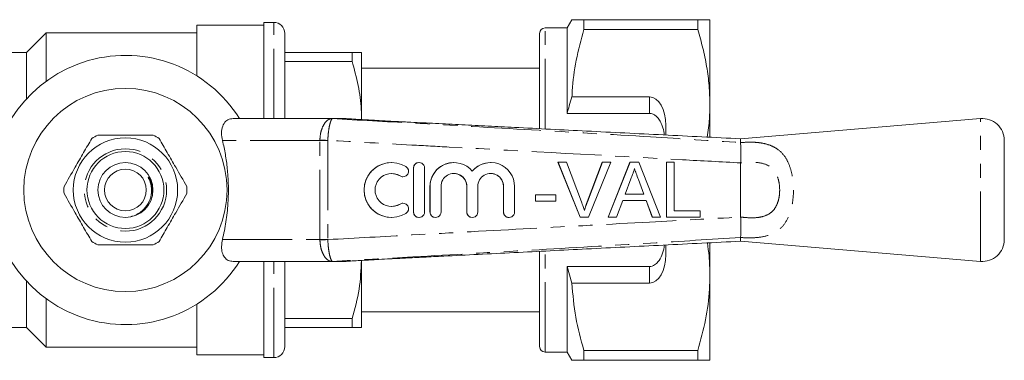
# Model space of a CAD drawing. Units: millimetres. Extents: x 136 to 271, y 76 to 258.
# Drawn here: x 181 to 271, y 95 to 126 of the extents above; entities that cross this region are included whole.
import ezdxf

# ---------------------------------------------------------------- set-up
doc = ezdxf.new("R2010")
doc.units = ezdxf.units.MM
doc.linetypes.add('PHANTOM', pattern=[12.7, 6.35, -1.27, 1.27, -1.27, 1.27, -1.27])

msp = doc.modelspace()

# ---------------------------------------------------------------- linework, layer by layer
at = {"color": 7, "linetype": 'Continuous', "lineweight": 15}
for p, q in [((203.509, 125.69), (197.409, 125.69)), ((197.409, 121.073), (197.409, 125.69)), ((204.409, 125.94), (203.509, 125.94)), ((203.509, 117.19), (203.509, 125.94)), ((231.542, 126.19), (231.109, 125.44)), ((232.639, 125.287), (232.639, 126.19)), ((243.012, 126.19), (232.639, 126.19)), ((243.012, 126.19), (243.012, 125.287)), ((244.109, 118.44), (244.109, 126.19)), ((183.709, 124.99), (181.909, 123.19)), ((197.409, 124.99), (183.709, 124.99)), ((183.709, 120.601), (183.709, 124.99)), ((205.409, 124.94), (205.409, 117.19)), ((228.609, 116.294), (228.609, 124.94)), ((231.109, 125.44), (229.109, 125.44)), ((231.109, 117.659), (231.109, 125.44)), ((232.639, 125.287), (243.012, 125.287)), ((228.609, 124.255), (228.572, 124.255)), ((181.909, 123.19), (177.409, 123.19)), ((181.909, 119), (181.909, 123.19)), ((205.409, 123.19), (211.543, 123.19)), ((211.543, 123.19), (211.543, 122.4)), ((212.409, 117.108), (212.409, 123.19)), ((228.609, 123.234), (228.572, 123.234)), ((211.543, 122.4), (205.409, 122.4)), ((228.572, 122.23), (228.609, 122.23)), ((228.609, 121.79), (212.409, 121.79)), ((238.609, 119.173), (231.556, 119.173)), ((244.109, 115.513), (244.109, 118.44)), ((238.609, 117.659), (231.109, 117.659)), ((200.72, 117.19), (209.657, 117.19)), ((209.657, 117.19), (210.926, 117.19)), ((210.991, 117.188), (210.987, 117.188)), ((213.309, 117.046), (213.036, 117.062)), ((240.109, 115.694), (240.109, 116.575)), ((268.742, 117.19), (246.909, 115.354)), ((246.909, 115.354), (246.909, 115.013)), ((246.909, 115.012), (246.909, 115.013)), ((270.909, 106.183), (270.909, 115.197)), ((215.134, 113.19), (215.127, 113.19)), ((217.636, 113.19), (217.629, 113.19)), ((220.809, 113.19), (220.803, 113.19)), ((224.157, 113.19), (224.15, 113.19)), ((232.3, 108.209), (230.284, 113.209)), ((230.291, 113.209), (230.284, 113.209)), ((232.307, 108.209), (230.291, 113.209)), ((230.291, 113.209), (231.055, 113.209)), ((231.055, 113.209), (232.415, 109.625)), ((232.954, 109.625), (234.317, 113.209)), ((232.961, 109.625), (234.324, 113.209)), ((235.088, 113.209), (233.071, 108.209)), ((234.324, 113.209), (234.317, 113.209)), ((234.324, 113.209), (235.088, 113.209)), ((234.851, 108.209), (236.836, 113.209)), ((234.857, 108.209), (236.842, 113.209)), ((236.842, 113.209), (236.836, 113.209)), ((236.842, 113.209), (237.638, 113.209)), ((237.638, 113.209), (239.623, 108.209)), ((240.156, 113.209), (240.15, 113.209)), ((240.15, 108.209), (240.15, 113.209)), ((240.156, 108.209), (240.156, 113.209)), ((240.156, 113.209), (240.862, 113.209)), ((240.862, 113.209), (240.862, 108.786)), ((246.909, 113.151), (246.91, 113.157)), ((246.909, 108.229), (246.909, 113.151)), ((217.129, 112.69), (217.129, 108.69)), ((217.136, 112.69), (217.136, 108.69)), ((218.135, 108.69), (218.135, 112.69)), ((193.102, 111.781), (193.267, 111.442)), ((216.169, 111.897), (216.175, 111.897)), ((236.899, 111.709), (236.387, 110.324)), ((237.608, 111.638), (237.601, 111.638)), ((238.087, 110.324), (237.601, 111.638)), ((238.093, 110.324), (237.608, 111.638)), ((193.317, 110.484), (193.266, 110.225)), ((218.629, 111.016), (218.629, 108.69)), ((218.635, 111.016), (218.635, 108.69)), ((219.635, 108.69), (219.635, 111.016)), ((221.976, 111.016), (221.976, 108.69)), ((221.983, 111.016), (221.983, 108.69)), ((222.983, 108.69), (222.983, 111.016)), ((225.324, 111.016), (225.324, 108.69)), ((225.331, 111.016), (225.331, 108.69)), ((226.33, 108.69), (226.33, 111.016)), ((228.234, 110.26), (228.228, 110.26)), ((228.228, 109.683), (228.228, 110.26)), ((228.234, 109.683), (228.234, 110.26)), ((228.234, 110.26), (230.093, 110.26)), ((230.093, 110.26), (230.093, 109.683)), ((236.387, 110.324), (238.093, 110.324)), ((216.175, 109.483), (216.169, 109.483)), ((228.234, 109.683), (228.228, 109.683)), ((230.093, 109.683), (228.234, 109.683)), ((232.961, 109.625), (232.954, 109.625)), ((236.174, 109.747), (235.606, 108.209)), ((238.306, 109.747), (236.174, 109.747)), ((238.868, 108.209), (238.299, 109.747)), ((238.875, 108.209), (238.306, 109.747)), ((240.862, 108.786), (243.233, 108.786)), ((243.233, 108.786), (243.233, 108.209)), ((215.127, 108.19), (215.134, 108.19)), ((217.629, 108.19), (217.636, 108.19)), ((219.129, 108.19), (219.135, 108.19)), ((222.476, 108.19), (222.483, 108.19)), ((225.824, 108.19), (225.83, 108.19)), ((232.307, 108.209), (232.3, 108.209)), ((233.071, 108.209), (232.307, 108.209)), ((234.857, 108.209), (234.851, 108.209)), ((235.606, 108.209), (234.857, 108.209)), ((238.875, 108.209), (238.868, 108.209)), ((239.623, 108.209), (238.875, 108.209)), ((240.156, 108.209), (240.15, 108.209)), ((243.233, 108.209), (240.156, 108.209)), ((246.91, 108.223), (246.909, 108.229)), ((244.109, 102.94), (244.109, 105.878)), ((246.909, 106.367), (246.909, 106.368)), ((246.909, 106.026), (246.909, 106.367)), ((246.909, 106.026), (268.742, 104.19)), ((228.609, 96.44), (228.609, 105.101)), ((240.109, 104.805), (240.109, 105.686)), ((209.657, 104.19), (200.72, 104.19)), ((203.509, 95.44), (203.509, 104.19)), ((205.409, 104.19), (205.409, 96.44)), ((210.926, 104.19), (209.657, 104.19)), ((212.409, 98.19), (212.409, 104.282)), ((213.036, 104.318), (213.319, 104.335)), ((238.609, 103.721), (231.109, 103.721)), ((231.109, 95.94), (231.109, 103.721)), ((231.109, 103.721), (231.556, 102.207)), ((181.909, 98.19), (181.909, 102.38)), ((231.556, 102.207), (238.609, 102.207)), ((244.109, 95.19), (244.109, 102.94)), ((183.709, 96.39), (183.709, 100.779)), ((197.409, 95.69), (197.409, 100.307)), ((212.409, 99.59), (228.609, 99.59)), ((205.409, 98.98), (211.543, 98.98)), ((211.543, 98.98), (211.543, 98.19)), ((228.609, 99.008), (228.572, 99.008)), ((177.409, 98.19), (181.909, 98.19)), ((181.909, 98.19), (183.709, 96.39)), ((211.543, 98.19), (205.409, 98.19)), ((228.572, 98.006), (228.609, 98.006)), ((228.572, 96.987), (228.609, 96.987)), ((183.709, 96.39), (197.409, 96.39)), ((229.109, 95.94), (231.109, 95.94)), ((231.109, 95.94), (231.542, 95.19)), ((243.012, 96.093), (232.639, 96.093)), ((232.639, 95.19), (232.639, 96.093)), ((243.012, 96.093), (243.012, 95.19)), ((197.409, 95.69), (203.509, 95.69)), ((203.509, 95.44), (204.409, 95.44)), ((232.639, 95.19), (243.012, 95.19))]:
    msp.add_line(p, q, dxfattribs=at)
at = {"color": 8, "linetype": 'PHANTOM', "lineweight": 0}
for p, q in [((204.409, 117.19), (204.409, 125.94)), ((229.109, 116.27), (229.109, 125.44)), ((238.609, 117.659), (238.609, 119.173)), ((268.742, 104.19), (268.742, 117.19)), ((208.611, 115.19), (199.744, 115.19)), ((208.611, 106.19), (208.611, 115.19)), ((209.331, 115.19), (208.611, 115.19)), ((209.331, 115.19), (209.331, 106.19)), ((217.136, 112.69), (217.129, 112.69)), ((215.915, 111.971), (215.908, 111.971)), ((218.635, 111.016), (218.629, 111.016)), ((221.983, 111.016), (221.976, 111.016)), ((225.331, 111.016), (225.324, 111.016)), ((215.915, 109.409), (215.908, 109.409)), ((217.136, 108.69), (217.129, 108.69)), ((218.635, 108.69), (218.629, 108.69)), ((221.983, 108.69), (221.976, 108.69)), ((225.331, 108.69), (225.324, 108.69)), ((199.744, 106.19), (208.611, 106.19)), ((209.331, 106.19), (208.611, 106.19)), ((229.109, 95.94), (229.109, 105.115)), ((204.409, 95.44), (204.409, 104.19)), ((210.987, 104.192), (210.991, 104.192)), ((238.609, 102.207), (238.609, 103.721))]:
    msp.add_line(p, q, dxfattribs=at)
at = {"color": 8, "linetype": 'PHANTOM', "lineweight": 0, "flags": 128}
for points in [[(209.331, 115.206), (209.232, 115.208), (209.133, 115.211), (209.036, 115.213), (208.942, 115.215), (208.851, 115.217), (208.766, 115.219), (208.685, 115.221), (208.611, 115.222)], [(209.331, 106.174), (209.232, 106.172), (209.133, 106.169), (209.036, 106.167), (208.942, 106.165), (208.851, 106.163), (208.766, 106.161), (208.685, 106.159), (208.611, 106.158)]]:
    msp.add_lwpolyline(points, dxfattribs=at)
at = {"color": 7, "linetype": 'Continuous', "lineweight": 15, "flags": 128}
for points in [[(215.127, 112.19), (215.491, 112.145), (215.908, 111.971)], [(215.908, 111.971), (216.092, 111.903), (216.169, 111.897)], [(215.908, 109.409), (215.491, 109.235), (215.127, 109.19)], [(216.169, 109.483), (216.092, 109.477), (215.908, 109.409)]]:
    msp.add_lwpolyline(points, dxfattribs=at)
at = {"color": 7, "linetype": 'Continuous', "lineweight": 15}
for radius in [9.25, 4.75, 3.5, 2.5, 1.9]:
    msp.add_circle((190.909, 110.69), radius, dxfattribs=at)
at = {"color": 8, "linetype": 'PHANTOM', "lineweight": 0}
msp.add_circle((190.909, 110.69), 3.75, dxfattribs=at)
at = {"color": 7, "linetype": 'Continuous', "lineweight": 15}
for centre, radius, start, end in [((204.409, 124.94), 1, 0, 90), ((229.109, 124.94), 0.5, 90, 180), ((190.909, 110.69), 12.25, 32.04683, 327.95317), ((210.934, 116.405), 0.785, 85.80944, 90.00372), ((268.909, 115.197), 2, 0, 94.80822), ((190.909, 110.69), 5.6, 116.7655, 123.2345), ((190.909, 110.69), 5.6, 56.7655, 63.2345), ((215.128, 110.69), 2.5, 90.00364, 269.99636), ((215.134, 110.69), 2.5, 58.62333, 301.37667), ((217.629, 112.69), 0.5, 90.00262, 180.00236), ((217.636, 112.69), 0.5, 359.99597, 180.00403), ((220.803, 111.016), 2.174, 90.00257, 180.00227), ((220.809, 111.016), 2.174, 39.6448, 180.00446), ((224.15, 111.016), 2.174, 90.0006, 140.35717), ((224.157, 111.016), 2.174, 359.99554, 140.3552), ((215.134, 110.69), 1.5, 58.62323, 301.37677), ((216.175, 112.397), 0.5, 238.62479, 58.62129), ((220.809, 111.016), 1.174, 359.99634, 180.00366), ((220.803, 111.016), 1.174, 359.99744, 89.99749), ((224.157, 111.016), 1.174, 359.99634, 180.00366), ((224.15, 111.016), 1.174, 359.99785, 89.99745), ((190.909, 110.69), 5.6, 176.7655, 183.2345), ((190.909, 110.69), 5.6, 356.7655, 3.2345), ((216.175, 108.983), 0.5, 301.37871, 121.37521), ((217.629, 108.69), 0.5, 179.99764, 269.99738), ((217.636, 108.69), 0.5, 179.99597, 0.00403), ((219.129, 108.69), 0.5, 179.99788, 269.99713), ((219.135, 108.69), 0.5, 179.99597, 0.00403), ((222.476, 108.69), 0.5, 179.99764, 269.99738), ((222.483, 108.69), 0.5, 179.99597, 0.00403), ((225.824, 108.69), 0.5, 179.99728, 269.99773), ((225.83, 108.69), 0.5, 179.99597, 0.00403), ((190.909, 110.69), 5.6, 236.7655, 243.2345), ((190.909, 110.69), 5.6, 296.7655, 303.2345), ((268.909, 106.183), 2, 265.19178, 0), ((210.934, 104.975), 0.785, 269.99628, 274.19056), ((204.409, 96.44), 1, 270, 0), ((229.109, 96.44), 0.5, 180, 270)]:
    msp.add_arc(centre, radius, start, end, dxfattribs=at)
at = {"color": 8, "linetype": 'PHANTOM', "lineweight": 0}
for centre, radius, start, end in [((209.667, 116.24), 0.947, 87.11417, 93.21163), ((209.657, 116.315), 0.875, 86.40935, 89.99964), ((210.926, 116.309), 0.881, 86.01644, 89.99912), ((209.667, 105.14), 0.947, 266.78837, 272.88583), ((209.657, 105.065), 0.875, 270.00036, 273.59065), ((210.926, 105.071), 0.881, 270.00088, 273.98356)]:
    msp.add_arc(centre, radius, start, end, dxfattribs=at)
at = {"color": 7, "linetype": 'Continuous', "lineweight": 15}
for centre, start_param, end_param in [((238.609, 116.575), 4.712389, 6.283185), ((238.609, 104.805), 3.141593, 4.712389)]:
    msp.add_ellipse(centre, major_axis=(0, 2.598), ratio=0.57735, start_param=start_param, end_param=end_param, dxfattribs=at)
at = {"color": 8, "linetype": 'PHANTOM', "lineweight": 0}
for centre, major_axis, ratio, start_param, end_param in [((210.714, 115.19), (2.103, 0), 0.951043, 3.125372, 3.141593), ((210.727, 115.19), (1.396, 0), 0.716411, 3.125372, 3.141593), ((210.714, 106.19), (2.103, 0), 0.951043, 3.141593, 3.157813), ((210.727, 106.19), (1.396, 0), 0.716411, 3.141593, 3.157813)]:
    msp.add_ellipse(centre, major_axis=major_axis, ratio=ratio, start_param=start_param, end_param=end_param, dxfattribs=at)
at = {"color": 7, "linetype": 'Continuous', "lineweight": 15}
for points, knots in [([(232.639, 126.19), (232.423, 126.19), (231.988, 126.19), (231.652, 126.19), (231.519, 126.19), (231.549, 126.19), (231.552, 126.19)], [0, 0, 0, 0, 0.342595, 0.687381, 0.97008, 1, 1, 1, 1]), ([(244.109, 126.19), (244.077, 126.19), (244.016, 126.19), (243.604, 126.19), (243.21, 126.19), (243.012, 126.19)], [0, 0, 0, 0, 0.373503, 0.685839, 1, 1, 1, 1]), ([(231.556, 119.173), (231.564, 119.349), (231.614, 120.464), (231.88, 122.523), (232.385, 124.362), (232.639, 125.287)], [0, 0, 0, 0, 0.085198, 0.540062, 1, 1, 1, 1]), ([(243.012, 125.287), (243.172, 124.731), (243.49, 123.618), (243.834, 121.914), (244.065, 120.187), (244.095, 119.022), (244.109, 118.44)], [0, 0, 0, 0, 0.248061, 0.496081, 0.748055, 1, 1, 1, 1]), ([(211.543, 123.19), (211.695, 123.19), (212, 123.19), (212.332, 123.19), (212.381, 123.19), (212.409, 123.19)], [0, 0, 0, 0, 0.305013, 0.611492, 1, 1, 1, 1]), ([(212.404, 117.098), (212.398, 117.401), (212.375, 118.443), (212.134, 120.226), (211.741, 121.673), (211.543, 122.4)], [0, 0, 0, 0, 0.169298, 0.582457, 1, 1, 1, 1]), ([(231.556, 119.173), (231.471, 118.9), (231.315, 118.397), (231.174, 117.89), (231.109, 117.659)], [0, 0, 0, 0, 0.543777, 1, 1, 1, 1]), ([(244.109, 118.44), (244.105, 118.019), (244.095, 117.037), (243.942, 116.063), (243.854, 115.506)], [0, 0, 0, 0, 0.42847, 1, 1, 1, 1]), ([(239.959, 115.701), (239.954, 115.754), (239.931, 116.04), (239.801, 116.456), (239.599, 116.95), (239.363, 117.292), (239.086, 117.53), (238.832, 117.644), (238.666, 117.655), (238.609, 117.659)], [0, 0, 0, 0, 0.060929, 0.33023, 0.514366, 0.697404, 0.816957, 0.937599, 1, 1, 1, 1]), ([(199.744, 115.19), (199.703, 115.426), (199.621, 115.898), (199.727, 116.518), (200.013, 116.965), (200.38, 117.167), (200.633, 117.184), (200.72, 117.19)], [0, 0, 0, 0, 0.232151, 0.464515, 0.688597, 0.892575, 1, 1, 1, 1]), ([(213.036, 117.062), (212.778, 117.076), (212.254, 117.106), (211.564, 117.148), (211.157, 117.176), (210.991, 117.188)], [0, 0, 0, 0, 0.364959, 0.741396, 1, 1, 1, 1]), ([(246.911, 115.353), (244.56, 115.471), (239.886, 115.705), (233.02, 116.049), (227.71, 116.315), (223.926, 116.505), (221.535, 116.625), (219.188, 116.743), (217.207, 116.843), (215.681, 116.921), (214.657, 116.974), (213.949, 117.011), (213.52, 117.034), (213.371, 117.043), (213.309, 117.046)], [0, 0, 0, 0, 0.208516, 0.414487, 0.608939, 0.679444, 0.750061, 0.821094, 0.887713, 0.926071, 0.957263, 0.979708, 0.991484, 1, 1, 1, 1]), ([(188.387, 115.69), (188.518, 115.69), (189.12, 115.69), (190.229, 115.69), (191.806, 115.69), (192.863, 115.69), (193.431, 115.69)], [0, 0, 0, 0, 0.07896, 0.365173, 0.658395, 1, 1, 1, 1]), ([(187.84, 115.374), (187.595, 114.95), (187.1, 114.093), (186.243, 112.608), (185.655, 111.589), (185.318, 111.006)], [0, 0, 0, 0, 0.294848, 0.596544, 1, 1, 1, 1]), ([(193.979, 115.374), (194.223, 114.95), (194.718, 114.093), (195.576, 112.608), (196.164, 111.589), (196.5, 111.006)], [0, 0, 0, 0, 0.294848, 0.596544, 1, 1, 1, 1]), ([(199.744, 106.19), (199.859, 106.72), (200.089, 107.786), (200.297, 109.728), (200.298, 111.582), (200.119, 113.285), (199.937, 114.353), (199.793, 114.98), (199.744, 115.19)], [0, 0, 0, 0, 0.181117, 0.364677, 0.640858, 0.784262, 0.927689, 1, 1, 1, 1]), ([(246.909, 115.012), (246.91, 114.932), (246.912, 114.75), (246.916, 114.296), (246.931, 113.738), (246.917, 113.352), (246.91, 113.157)], [0, 0, 0, 0, 0.226591, 0.511382, 0.753732, 1, 1, 1, 1]), ([(237.24, 112.632), (237.192, 112.454), (237.107, 112.135), (236.962, 111.839), (236.899, 111.709)], [0, 0, 0, 0, 0.559914, 1, 1, 1, 1]), ([(237.601, 111.638), (237.532, 111.824), (237.409, 112.155), (237.287, 112.486), (237.233, 112.632)], [0, 0, 0, 0, 0.560002, 1, 1, 1, 1]), ([(237.608, 111.638), (237.539, 111.824), (237.416, 112.155), (237.294, 112.486), (237.24, 112.632)], [0, 0, 0, 0, 0.560002, 1, 1, 1, 1]), ([(192.078, 108.538), (192.155, 108.587), (192.464, 108.786), (192.911, 109.27), (193.254, 110.037), (193.313, 110.746), (193.216, 111.31), (193.106, 111.619), (193.033, 111.796), (193.016, 111.842), (193.01, 111.861), (193.008, 111.871), (193.008, 111.876), (193.009, 111.879), (193.011, 111.88), (193.013, 111.881), (193.016, 111.881), (193.023, 111.876), (193.056, 111.846), (193.081, 111.811), (193.102, 111.781)], [0, 0, 0, 0, 0.069465, 0.279105, 0.488914, 0.697525, 0.808795, 0.921267, 0.945673, 0.954671, 0.959026, 0.960812, 0.962611, 0.963296, 0.963987, 0.964595, 0.965415, 0.966939, 0.972195, 1, 1, 1, 1]), ([(192.976, 111.815), (193.008, 111.77), (193.173, 111.541), (193.281, 111.07), (193.276, 110.664), (193.274, 110.484)], [0, 0, 0, 0, 0.118571, 0.609942, 1, 1, 1, 1]), ([(187.84, 106.006), (187.595, 106.43), (187.1, 107.287), (186.243, 108.772), (185.655, 109.791), (185.318, 110.374)], [0, 0, 0, 0, 0.294848, 0.596544, 1, 1, 1, 1]), ([(193.979, 106.006), (194.223, 106.43), (194.718, 107.287), (195.576, 108.772), (196.164, 109.791), (196.5, 110.374)], [0, 0, 0, 0, 0.294848, 0.596544, 1, 1, 1, 1]), ([(232.415, 109.625), (232.471, 109.476), (232.57, 109.21), (232.653, 108.938), (232.689, 108.818)], [0, 0, 0, 0, 0.559998, 1, 1, 1, 1]), ([(232.683, 108.818), (232.729, 108.97), (232.811, 109.242), (232.91, 109.508), (232.954, 109.625)], [0, 0, 0, 0, 0.559973, 1, 1, 1, 1]), ([(232.689, 108.818), (232.735, 108.97), (232.818, 109.242), (232.917, 109.508), (232.961, 109.625)], [0, 0, 0, 0, 0.559973, 1, 1, 1, 1]), ([(191.403, 108.285), (191.462, 108.292), (191.704, 108.319), (191.917, 108.444), (192.078, 108.538)], [0, 0, 0, 0, 0.243851, 1, 1, 1, 1]), ([(246.91, 108.223), (246.917, 108.106), (246.936, 107.765), (246.917, 107.226), (246.913, 106.682), (246.911, 106.473), (246.909, 106.368)], [0, 0, 0, 0, 0.148335, 0.432582, 0.716283, 1, 1, 1, 1]), ([(200.72, 104.19), (200.565, 104.209), (200.256, 104.246), (199.911, 104.541), (199.7, 104.98), (199.629, 105.546), (199.705, 105.974), (199.744, 106.19)], [0, 0, 0, 0, 0.1925, 0.3849965, 0.5791482, 0.7871201, 1, 1, 1, 1]), ([(213.319, 104.334), (213.392, 104.339), (213.587, 104.35), (214.169, 104.381), (215.121, 104.43), (216.487, 104.5), (218.108, 104.582), (220.313, 104.694), (223.056, 104.832), (227.394, 105.049), (233.008, 105.33), (239.887, 105.675), (244.56, 105.909), (246.911, 106.027)], [0, 0, 0, 0, 0.008619, 0.022949, 0.055394, 0.096968, 0.145716, 0.200037, 0.2929, 0.389281, 0.585161, 0.791266, 1, 1, 1, 1]), ([(243.883, 105.875), (243.94, 105.479), (244.08, 104.505), (244.098, 103.523), (244.109, 102.94)], [0, 0, 0, 0, 0.40673, 1, 1, 1, 1]), ([(188.387, 105.69), (188.518, 105.69), (189.12, 105.69), (190.229, 105.69), (191.806, 105.69), (192.863, 105.69), (193.431, 105.69)], [0, 0, 0, 0, 0.07896, 0.365173, 0.658395, 1, 1, 1, 1]), ([(238.609, 103.721), (238.694, 103.729), (238.864, 103.745), (239.14, 103.886), (239.476, 104.203), (239.759, 104.767), (239.917, 105.299), (239.958, 105.618), (239.965, 105.679)], [0, 0, 0, 0, 0.093268, 0.186069, 0.344028, 0.625448, 0.929115, 1, 1, 1, 1]), ([(210.991, 104.192), (211.176, 104.205), (211.586, 104.234), (212.277, 104.275), (212.78, 104.304), (213.036, 104.318)], [0, 0, 0, 0, 0.287673, 0.638765, 1, 1, 1, 1]), ([(211.543, 98.98), (211.789, 99.871), (212.268, 101.615), (212.354, 103.406), (212.396, 104.282)], [0, 0, 0, 0, 0.510889, 1, 1, 1, 1]), ([(232.639, 96.093), (232.36, 97.093), (231.798, 99.104), (231.637, 101.168), (231.556, 102.207)], [0, 0, 0, 0, 0.4970404, 1, 1, 1, 1]), ([(244.109, 102.94), (244.101, 102.52), (244.074, 101.16), (243.771, 98.857), (243.266, 97.018), (243.012, 96.093)], [0, 0, 0, 0, 0.18206, 0.588762, 1, 1, 1, 1]), ([(212.409, 98.19), (212.381, 98.19), (212.332, 98.19), (212.001, 98.19), (211.696, 98.19), (211.543, 98.19)], [0, 0, 0, 0, 0.3885074, 0.6934258, 1, 1, 1, 1]), ([(231.55, 95.19), (231.548, 95.19), (231.516, 95.19), (231.65, 95.19), (231.987, 95.19), (232.421, 95.19), (232.639, 95.19)], [0, 0, 0, 0, 0.022624, 0.312611, 0.655054, 1, 1, 1, 1]), ([(243.012, 95.19), (243.209, 95.19), (243.603, 95.19), (244.016, 95.19), (244.077, 95.19), (244.109, 95.19)], [0, 0, 0, 0, 0.312444, 0.626497, 1, 1, 1, 1])]:
    msp.add_open_spline(points, degree=3, knots=knots, dxfattribs=at)
at = {"color": 8, "linetype": 'PHANTOM', "lineweight": 0}
for points, knots in [([(208.611, 115.222), (208.617, 115.343), (208.633, 115.688), (208.76, 116.244), (209.024, 116.778), (209.313, 117.076), (209.55, 117.17), (209.602, 117.183), (209.614, 117.186)], [0, 0, 0, 0, 0.119297, 0.343267, 0.580592, 0.81301, 0.957194, 1, 1, 1, 1]), ([(209.715, 117.186), (209.717, 117.183), (209.724, 117.173), (209.638, 117.077), (209.529, 116.771), (209.418, 116.231), (209.355, 115.672), (209.337, 115.326), (209.331, 115.206)], [0, 0, 0, 0, 0.053364, 0.203809, 0.433583, 0.665644, 0.883915, 1, 1, 1, 1]), ([(209.614, 117.186), (209.618, 117.187), (209.624, 117.189), (209.647, 117.19), (209.657, 117.19)], [0, 0, 0, 0, 0.53872, 1, 1, 1, 1]), ([(209.712, 117.188), (209.709, 117.188), (209.703, 117.188), (209.71, 117.187), (209.715, 117.186)], [0, 0, 0, 0, 0.418154, 1, 1, 1, 1]), ([(210.987, 117.188), (210.751, 117.188), (210.322, 117.189), (209.901, 117.188), (209.712, 117.188)], [0, 0, 0, 0, 0.551267, 1, 1, 1, 1]), ([(209.715, 117.186), (212.162, 117.05), (218.219, 116.712), (227.885, 116.164), (237.836, 115.584), (244.177, 115.184), (246.909, 115.012)], [0, 0, 0, 0, 0.197356, 0.48843, 0.779532, 1, 1, 1, 1]), ([(246.91, 113.157), (246.91, 113.157), (245.142, 113.251), (236.301, 113.734), (226.322, 114.273), (215.564, 114.862), (211.878, 115.066), (209.331, 115.206)], [0, 0, 0, 0, 0.000016, 0.141158, 0.705726, 0.796686, 1, 1, 1, 1]), ([(246.909, 115.013), (247.358, 115.034), (248.047, 115.066), (248.937, 114.957), (249.611, 114.776), (250.357, 114.397), (250.977, 113.756), (251.418, 112.828), (251.66, 111.82), (251.743, 110.713), (251.677, 109.767), (251.502, 108.862), (251.193, 107.987), (250.559, 107.12), (249.612, 106.556), (248.52, 106.347), (247.591, 106.322), (247.096, 106.355), (246.909, 106.367)], [0, 0, 0, 0, 0.079517, 0.121953, 0.172809, 0.223669, 0.305541, 0.368867, 0.432507, 0.498697, 0.564918, 0.599722, 0.668865, 0.745265, 0.830403, 0.911933, 0.966804, 1, 1, 1, 1]), ([(246.909, 108.229), (247.082, 108.21), (247.631, 108.15), (248.318, 108.152), (249.059, 108.289), (249.626, 108.539), (250.092, 109.062), (250.311, 109.588), (250.435, 110.133), (250.481, 110.704), (250.423, 111.369), (250.252, 111.977), (249.935, 112.538), (249.353, 113.019), (248.542, 113.211), (247.685, 113.232), (247.168, 113.178), (246.909, 113.151)], [0, 0, 0, 0, 0.0483909, 0.1537211, 0.1924393, 0.2729069, 0.3423423, 0.4059274, 0.4385329, 0.5013667, 0.5641447, 0.6234066, 0.6811516, 0.7560658, 0.8554902, 0.9276868, 1, 1, 1, 1]), ([(193.102, 111.781), (193.172, 111.605), (193.31, 111.26), (193.392, 110.806), (193.333, 110.555), (193.317, 110.484)], [0, 0, 0, 0, 0.425609, 0.836813, 1, 1, 1, 1]), ([(209.331, 106.174), (211.878, 106.314), (218.034, 106.654), (227.799, 107.188), (237.778, 107.727), (244.149, 108.076), (246.91, 108.223), (246.91, 108.223)], [0, 0, 0, 0, 0.203314, 0.491442, 0.77957, 0.999984, 1, 1, 1, 1]), ([(209.614, 104.194), (209.611, 104.195), (209.599, 104.199), (209.524, 104.218), (209.345, 104.297), (209.083, 104.527), (208.83, 104.972), (208.654, 105.53), (208.626, 105.948), (208.611, 106.158)], [0, 0, 0, 0, 0.015291, 0.067156, 0.163747, 0.379964, 0.586851, 0.792193, 1, 1, 1, 1]), ([(209.331, 106.174), (209.343, 105.964), (209.367, 105.546), (209.448, 104.984), (209.552, 104.533), (209.65, 104.297), (209.709, 104.216), (209.724, 104.198), (209.717, 104.195), (209.715, 104.194)], [0, 0, 0, 0, 0.2022917, 0.4025882, 0.6051572, 0.81962, 0.9197419, 0.9795641, 1, 1, 1, 1]), ([(246.909, 106.368), (244.177, 106.196), (237.836, 105.796), (227.885, 105.216), (218.219, 104.668), (212.162, 104.33), (209.715, 104.194)], [0, 0, 0, 0, 0.220468, 0.51157, 0.802644, 1, 1, 1, 1]), ([(209.657, 104.19), (209.647, 104.19), (209.624, 104.191), (209.617, 104.193), (209.614, 104.194)], [0, 0, 0, 0, 0.469795, 1, 1, 1, 1]), ([(209.715, 104.194), (209.711, 104.193), (209.703, 104.192), (209.709, 104.192), (209.712, 104.192)], [0, 0, 0, 0, 0.573414, 1, 1, 1, 1]), ([(209.712, 104.192), (209.944, 104.192), (210.366, 104.191), (210.795, 104.192), (210.987, 104.192)], [0, 0, 0, 0, 0.5512667, 1, 1, 1, 1])]:
    msp.add_open_spline(points, degree=3, knots=knots, dxfattribs=at)

doc.saveas('drawing.dxf')
